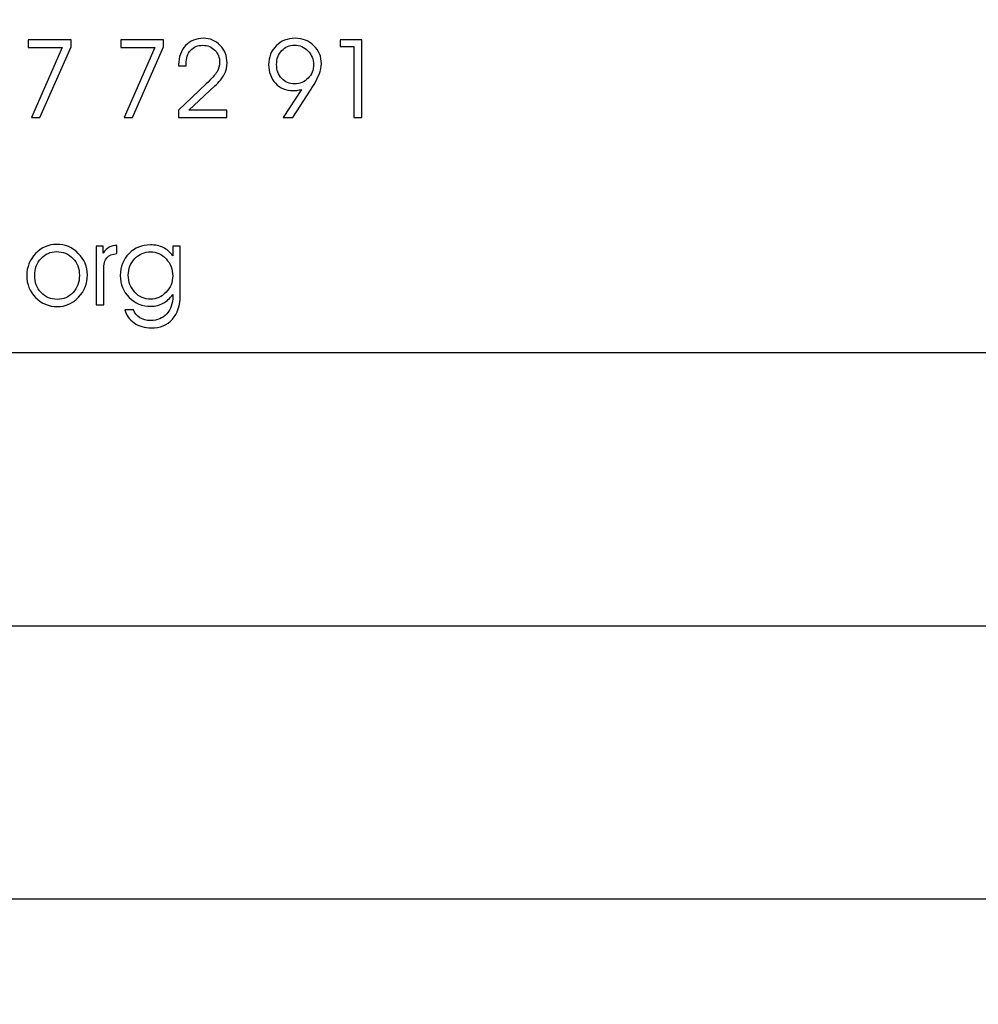
# Model space of a CAD drawing. Units: centimetres. Extents: x -10.2 to 10.5, y -13.7 to 14.1.
# Drawn here: x 4.4 to 4.9, y 2.2 to 2.7 of the extents above; entities that cross this region are included whole.
import ezdxf

# ---------------------------------------------------------------- set-up
doc = ezdxf.new("R2010")
doc.units = ezdxf.units.CM
doc.header["$MEASUREMENT"] = 0
doc.layers.add('LAYER01', color=7, linetype='Continuous')

msp = doc.modelspace()

# ---------------------------------------------------------------- linework, layer by layer
at = {"layer": 'LAYER01'}
msp.add_open_spline([(-10.11239, 1.2237), (-10.11239, 1.2237), (-10.11239, 14.10252), (-10.11239, 14.10252), (-10.11239, 14.10252), (-10.11239, 14.10252), (10.54263, 14.10252), (10.54263, 14.10252), (10.54263, 14.10252), (10.54263, 14.10252), (10.54263, 1.2237), (10.54263, 1.2237), (10.54263, 1.2237), (10.54263, 1.2237), (-10.11239, 1.2237), (-10.11239, 1.2237)], degree=3, knots=[0, 0, 0, 0, 0.25, 0.25, 0.25, 0.25, 0.5, 0.5, 0.5, 0.5, 0.75, 0.75, 0.75, 0.75, 1, 1, 1, 1], dxfattribs=at)
at = {"layer": 'LAYER01', "color": 1}
for points, knots in [([(3.96151, 1.2237), (3.96151, 1.2237), (3.96151, 3.17474), (3.96151, 3.17474), (3.96151, 3.17474), (3.96151, 3.17474), (10.54263, 3.17474), (10.54263, 3.17474), (10.54263, 3.17474), (10.54263, 3.17474), (10.54263, 1.2237), (10.54263, 1.2237), (10.54263, 1.2237), (10.54263, 1.2237), (3.96151, 1.2237), (3.96151, 1.2237)], [0, 0, 0, 0, 0.25, 0.25, 0.25, 0.25, 0.5, 0.5, 0.5, 0.5, 0.75, 0.75, 0.75, 0.75, 1, 1, 1, 1]), ([(4.39219, 2.68849), (4.39219, 2.68849), (4.38765, 2.68849), (4.38765, 2.68849), (4.38765, 2.68849), (4.38765, 2.68849), (4.40403, 2.72583), (4.40403, 2.72583), (4.40403, 2.72583), (4.40403, 2.72583), (4.38591, 2.72583), (4.38591, 2.72583), (4.38591, 2.72583), (4.38591, 2.72583), (4.38591, 2.72989), (4.38591, 2.72989), (4.38591, 2.72989), (4.38591, 2.72989), (4.40875, 2.72989), (4.40875, 2.72989), (4.40875, 2.72989), (4.40875, 2.72989), (4.40875, 2.72617), (4.40875, 2.72617), (4.40875, 2.72617), (4.40875, 2.72617), (4.39219, 2.68849), (4.39219, 2.68849)], [0, 0, 0, 0, 0.142857, 0.142857, 0.142857, 0.142857, 0.285714, 0.285714, 0.285714, 0.285714, 0.428571, 0.428571, 0.428571, 0.428571, 0.571429, 0.571429, 0.571429, 0.571429, 0.714286, 0.714286, 0.714286, 0.714286, 0.857143, 0.857143, 0.857143, 0.857143, 1, 1, 1, 1]), ([(4.44153, 2.68849), (4.44153, 2.68849), (4.43699, 2.68849), (4.43699, 2.68849), (4.43699, 2.68849), (4.43699, 2.68849), (4.45337, 2.72583), (4.45337, 2.72583), (4.45337, 2.72583), (4.45337, 2.72583), (4.43525, 2.72583), (4.43525, 2.72583), (4.43525, 2.72583), (4.43525, 2.72583), (4.43525, 2.72989), (4.43525, 2.72989), (4.43525, 2.72989), (4.43525, 2.72989), (4.45809, 2.72989), (4.45809, 2.72989), (4.45809, 2.72989), (4.45809, 2.72989), (4.45809, 2.72617), (4.45809, 2.72617), (4.45809, 2.72617), (4.45809, 2.72617), (4.44153, 2.68849), (4.44153, 2.68849)], [0, 0, 0, 0, 0.142857, 0.142857, 0.142857, 0.142857, 0.285714, 0.285714, 0.285714, 0.285714, 0.428571, 0.428571, 0.428571, 0.428571, 0.571429, 0.571429, 0.571429, 0.571429, 0.714286, 0.714286, 0.714286, 0.714286, 0.857143, 0.857143, 0.857143, 0.857143, 1, 1, 1, 1]), ([(4.49177, 2.68849), (4.49177, 2.68849), (4.46609, 2.68849), (4.46609, 2.68849), (4.46609, 2.68849), (4.46609, 2.68849), (4.46609, 2.69249), (4.46609, 2.69249), (4.46609, 2.69249), (4.46609, 2.69249), (4.48077, 2.70643), (4.48077, 2.70643), (4.48077, 2.70643), (4.48367, 2.70917), (4.48559, 2.71135), (4.48653, 2.71295), (4.48653, 2.71295), (4.48747, 2.71453), (4.48793, 2.71619), (4.48793, 2.71789), (4.48793, 2.71789), (4.48793, 2.72049), (4.48709, 2.72265), (4.48539, 2.72441), (4.48539, 2.72441), (4.48369, 2.72617), (4.48153, 2.72705), (4.47891, 2.72705), (4.47891, 2.72705), (4.47623, 2.72705), (4.47407, 2.72615), (4.47247, 2.72435), (4.47247, 2.72435), (4.47085, 2.72257), (4.47005, 2.72019), (4.47005, 2.71721), (4.47005, 2.71721), (4.47005, 2.71705), (4.47005, 2.71685), (4.47007, 2.71661), (4.47007, 2.71661), (4.47009, 2.71635), (4.47011, 2.71617), (4.47011, 2.71603), (4.47011, 2.71603), (4.47011, 2.71603), (4.46609, 2.71603), (4.46609, 2.71603), (4.46609, 2.71603), (4.46609, 2.71603), (4.46609, 2.71665), (4.46609, 2.71665), (4.46609, 2.71665), (4.46609, 2.72083), (4.46731, 2.72423), (4.46977, 2.72685), (4.46977, 2.72685), (4.47223, 2.72947), (4.47539, 2.73077), (4.47925, 2.73077), (4.47925, 2.73077), (4.48277, 2.73077), (4.48575, 2.72951), (4.48821, 2.72697), (4.48821, 2.72697), (4.49067, 2.72445), (4.49189, 2.72131), (4.49189, 2.71761), (4.49189, 2.71761), (4.49189, 2.71547), (4.49137, 2.71341), (4.49033, 2.71145), (4.49033, 2.71145), (4.48931, 2.70949), (4.48767, 2.70747), (4.48543, 2.70537), (4.48543, 2.70537), (4.48543, 2.70537), (4.47147, 2.69249), (4.47147, 2.69249), (4.47147, 2.69249), (4.47147, 2.69249), (4.49177, 2.69249), (4.49177, 2.69249), (4.49177, 2.69249), (4.49177, 2.69249), (4.49177, 2.68849), (4.49177, 2.68849)], [0, 0, 0, 0, 0.045455, 0.045455, 0.045455, 0.045455, 0.090909, 0.090909, 0.090909, 0.090909, 0.136364, 0.136364, 0.136364, 0.136364, 0.181818, 0.181818, 0.181818, 0.181818, 0.227273, 0.227273, 0.227273, 0.227273, 0.272727, 0.272727, 0.272727, 0.272727, 0.318182, 0.318182, 0.318182, 0.318182, 0.363636, 0.363636, 0.363636, 0.363636, 0.409091, 0.409091, 0.409091, 0.409091, 0.454545, 0.454545, 0.454545, 0.454545, 0.5, 0.5, 0.5, 0.5, 0.545455, 0.545455, 0.545455, 0.545455, 0.590909, 0.590909, 0.590909, 0.590909, 0.636364, 0.636364, 0.636364, 0.636364, 0.681818, 0.681818, 0.681818, 0.681818, 0.727273, 0.727273, 0.727273, 0.727273, 0.772727, 0.772727, 0.772727, 0.772727, 0.818182, 0.818182, 0.818182, 0.818182, 0.863636, 0.863636, 0.863636, 0.863636, 0.909091, 0.909091, 0.909091, 0.909091, 0.954545, 0.954545, 0.954545, 0.954545, 1, 1, 1, 1]), ([(4.52691, 2.68849), (4.52691, 2.68849), (4.52183, 2.68849), (4.52183, 2.68849), (4.52183, 2.68849), (4.52183, 2.68849), (4.53149, 2.70349), (4.53149, 2.70349), (4.53149, 2.70349), (4.53061, 2.70329), (4.52979, 2.70313), (4.52905, 2.70303), (4.52905, 2.70303), (4.52831, 2.70293), (4.52763, 2.70287), (4.52703, 2.70287), (4.52703, 2.70287), (4.52327, 2.70287), (4.52017, 2.70419), (4.51771, 2.70679), (4.51771, 2.70679), (4.51527, 2.70941), (4.51403, 2.71271), (4.51403, 2.71667), (4.51403, 2.71667), (4.51403, 2.72075), (4.51537, 2.72411), (4.51801, 2.72677), (4.51801, 2.72677), (4.52067, 2.72945), (4.52405, 2.73077), (4.52815, 2.73077), (4.52815, 2.73077), (4.53217, 2.73077), (4.53549, 2.72947), (4.53815, 2.72683), (4.53815, 2.72683), (4.54083, 2.72421), (4.54215, 2.72097), (4.54215, 2.71715), (4.54215, 2.71715), (4.54215, 2.71383), (4.54045, 2.70955), (4.53703, 2.70429), (4.53703, 2.70429), (4.53671, 2.70379), (4.53647, 2.70339), (4.53629, 2.70313), (4.53629, 2.70313), (4.53629, 2.70313), (4.52691, 2.68849), (4.52691, 2.68849)], [0, 0, 0, 0, 0.076923, 0.076923, 0.076923, 0.076923, 0.153846, 0.153846, 0.153846, 0.153846, 0.230769, 0.230769, 0.230769, 0.230769, 0.307692, 0.307692, 0.307692, 0.307692, 0.384615, 0.384615, 0.384615, 0.384615, 0.461538, 0.461538, 0.461538, 0.461538, 0.538462, 0.538462, 0.538462, 0.538462, 0.615385, 0.615385, 0.615385, 0.615385, 0.692308, 0.692308, 0.692308, 0.692308, 0.769231, 0.769231, 0.769231, 0.769231, 0.846154, 0.846154, 0.846154, 0.846154, 0.923077, 0.923077, 0.923077, 0.923077, 1, 1, 1, 1]), ([(4.56377, 2.68849), (4.56377, 2.68849), (4.55945, 2.68849), (4.55945, 2.68849), (4.55945, 2.68849), (4.55945, 2.68849), (4.55945, 2.72635), (4.55945, 2.72635), (4.55945, 2.72635), (4.55945, 2.72635), (4.55223, 2.72635), (4.55223, 2.72635), (4.55223, 2.72635), (4.55223, 2.72635), (4.55223, 2.72989), (4.55223, 2.72989), (4.55223, 2.72989), (4.55223, 2.72989), (4.56377, 2.72989), (4.56377, 2.72989), (4.56377, 2.72989), (4.56377, 2.72989), (4.56377, 2.68849), (4.56377, 2.68849)], [0, 0, 0, 0, 0.166667, 0.166667, 0.166667, 0.166667, 0.333333, 0.333333, 0.333333, 0.333333, 0.5, 0.5, 0.5, 0.5, 0.666667, 0.666667, 0.666667, 0.666667, 0.833333, 0.833333, 0.833333, 0.833333, 1, 1, 1, 1]), ([(4.52789, 2.70649), (4.53073, 2.70649), (4.53311, 2.70747), (4.53503, 2.70945), (4.53503, 2.70945), (4.53695, 2.71141), (4.53791, 2.71385), (4.53791, 2.71673), (4.53791, 2.71673), (4.53791, 2.71963), (4.53693, 2.72211), (4.53497, 2.72411), (4.53497, 2.72411), (4.53301, 2.72611), (4.53063, 2.72711), (4.52783, 2.72711), (4.52783, 2.72711), (4.52513, 2.72711), (4.52285, 2.72613), (4.52103, 2.72421), (4.52103, 2.72421), (4.51919, 2.72227), (4.51827, 2.71979), (4.51827, 2.71679), (4.51827, 2.71679), (4.51827, 2.71379), (4.51919, 2.71133), (4.52099, 2.70939), (4.52099, 2.70939), (4.52281, 2.70745), (4.52511, 2.70649), (4.52789, 2.70649)], [0, 0, 0, 0, 0.125, 0.125, 0.125, 0.125, 0.25, 0.25, 0.25, 0.25, 0.375, 0.375, 0.375, 0.375, 0.5, 0.5, 0.5, 0.5, 0.625, 0.625, 0.625, 0.625, 0.75, 0.75, 0.75, 0.75, 0.875, 0.875, 0.875, 0.875, 1, 1, 1, 1]), ([(4.38515, 2.60425), (4.38515, 2.60885), (4.38673, 2.61277), (4.38987, 2.61603), (4.38987, 2.61603), (4.39301, 2.61929), (4.39675, 2.62093), (4.40105, 2.62093), (4.40105, 2.62093), (4.40557, 2.62093), (4.40945, 2.61933), (4.41263, 2.61611), (4.41263, 2.61611), (4.41583, 2.61291), (4.41743, 2.60909), (4.41743, 2.60465), (4.41743, 2.60465), (4.41743, 2.59999), (4.41587, 2.59601), (4.41275, 2.59271), (4.41275, 2.59271), (4.40961, 2.58941), (4.40583, 2.58777), (4.40137, 2.58777), (4.40137, 2.58777), (4.39683, 2.58777), (4.39299, 2.58939), (4.38987, 2.59263), (4.38987, 2.59263), (4.38673, 2.59585), (4.38515, 2.59973), (4.38515, 2.60425)], [0, 0, 0, 0, 0.125, 0.125, 0.125, 0.125, 0.25, 0.25, 0.25, 0.25, 0.375, 0.375, 0.375, 0.375, 0.5, 0.5, 0.5, 0.5, 0.625, 0.625, 0.625, 0.625, 0.75, 0.75, 0.75, 0.75, 0.875, 0.875, 0.875, 0.875, 1, 1, 1, 1]), ([(4.42617, 2.58865), (4.42617, 2.58865), (4.42211, 2.58865), (4.42211, 2.58865), (4.42211, 2.58865), (4.42211, 2.58865), (4.42211, 2.61993), (4.42211, 2.61993), (4.42211, 2.61993), (4.42211, 2.61993), (4.42589, 2.61993), (4.42589, 2.61993), (4.42589, 2.61993), (4.42589, 2.61993), (4.42589, 2.61633), (4.42589, 2.61633), (4.42589, 2.61633), (4.42687, 2.61771), (4.42795, 2.61873), (4.42911, 2.61937), (4.42911, 2.61937), (4.43029, 2.62001), (4.43165, 2.62035), (4.43319, 2.62039), (4.43319, 2.62039), (4.43319, 2.62039), (4.43323, 2.61605), (4.43323, 2.61605), (4.43323, 2.61605), (4.43071, 2.61581), (4.42889, 2.61507), (4.42781, 2.61379), (4.42781, 2.61379), (4.42671, 2.61249), (4.42617, 2.61043), (4.42617, 2.60753), (4.42617, 2.60753), (4.42617, 2.60753), (4.42617, 2.58865), (4.42617, 2.58865)], [0, 0, 0, 0, 0.1, 0.1, 0.1, 0.1, 0.2, 0.2, 0.2, 0.2, 0.3, 0.3, 0.3, 0.3, 0.4, 0.4, 0.4, 0.4, 0.5, 0.5, 0.5, 0.5, 0.6, 0.6, 0.6, 0.6, 0.7, 0.7, 0.7, 0.7, 0.8, 0.8, 0.8, 0.8, 0.9, 0.9, 0.9, 0.9, 1, 1, 1, 1]), ([(4.44207, 2.58609), (4.44267, 2.58427), (4.44377, 2.58285), (4.44537, 2.58183), (4.44537, 2.58183), (4.44695, 2.58081), (4.44889, 2.58031), (4.45117, 2.58031), (4.45117, 2.58031), (4.45473, 2.58031), (4.45759, 2.58149), (4.45973, 2.58387), (4.45973, 2.58387), (4.46189, 2.58625), (4.46297, 2.58941), (4.46297, 2.59337), (4.46297, 2.59337), (4.46297, 2.59337), (4.46297, 2.59421), (4.46297, 2.59421), (4.46297, 2.59421), (4.46145, 2.59213), (4.45973, 2.59057), (4.45779, 2.58953), (4.45779, 2.58953), (4.45585, 2.58847), (4.45373, 2.58795), (4.45139, 2.58795), (4.45139, 2.58795), (4.44669, 2.58795), (4.44279, 2.58951), (4.43967, 2.59265), (4.43967, 2.59265), (4.43657, 2.59579), (4.43501, 2.59969), (4.43501, 2.60437), (4.43501, 2.60437), (4.43501, 2.60899), (4.43655, 2.61285), (4.43963, 2.61599), (4.43963, 2.61599), (4.44269, 2.61911), (4.44649, 2.62067), (4.45103, 2.62067), (4.45103, 2.62067), (4.45367, 2.62067), (4.45595, 2.62019), (4.45787, 2.61925), (4.45787, 2.61925), (4.45979, 2.61831), (4.46149, 2.61681), (4.46297, 2.61481), (4.46297, 2.61481), (4.46297, 2.61481), (4.46297, 2.61993), (4.46297, 2.61993), (4.46297, 2.61993), (4.46297, 2.61993), (4.46689, 2.61993), (4.46689, 2.61993), (4.46689, 2.61993), (4.46689, 2.61993), (4.46689, 2.59383), (4.46689, 2.59383), (4.46689, 2.59383), (4.46689, 2.58837), (4.46553, 2.58409), (4.46279, 2.58103), (4.46279, 2.58103), (4.46003, 2.57795), (4.45627, 2.57641), (4.45145, 2.57641), (4.45145, 2.57641), (4.44791, 2.57641), (4.44487, 2.57729), (4.44233, 2.57905), (4.44233, 2.57905), (4.43979, 2.58081), (4.43815, 2.58315), (4.43741, 2.58609), (4.43741, 2.58609), (4.43741, 2.58609), (4.44207, 2.58609), (4.44207, 2.58609)], [0, 0, 0, 0, 0.047619, 0.047619, 0.047619, 0.047619, 0.095238, 0.095238, 0.095238, 0.095238, 0.142857, 0.142857, 0.142857, 0.142857, 0.190476, 0.190476, 0.190476, 0.190476, 0.238095, 0.238095, 0.238095, 0.238095, 0.285714, 0.285714, 0.285714, 0.285714, 0.333333, 0.333333, 0.333333, 0.333333, 0.380952, 0.380952, 0.380952, 0.380952, 0.428571, 0.428571, 0.428571, 0.428571, 0.47619, 0.47619, 0.47619, 0.47619, 0.52381, 0.52381, 0.52381, 0.52381, 0.571429, 0.571429, 0.571429, 0.571429, 0.619048, 0.619048, 0.619048, 0.619048, 0.666667, 0.666667, 0.666667, 0.666667, 0.714286, 0.714286, 0.714286, 0.714286, 0.761905, 0.761905, 0.761905, 0.761905, 0.809524, 0.809524, 0.809524, 0.809524, 0.857143, 0.857143, 0.857143, 0.857143, 0.904762, 0.904762, 0.904762, 0.904762, 0.952381, 0.952381, 0.952381, 0.952381, 1, 1, 1, 1]), ([(4.38937, 2.60433), (4.38937, 2.60071), (4.39051, 2.59769), (4.39281, 2.59527), (4.39281, 2.59527), (4.39511, 2.59283), (4.39795, 2.59161), (4.40137, 2.59161), (4.40137, 2.59161), (4.40471, 2.59161), (4.40753, 2.59283), (4.40981, 2.59527), (4.40981, 2.59527), (4.41209, 2.59769), (4.41321, 2.60073), (4.41321, 2.60437), (4.41321, 2.60437), (4.41321, 2.60807), (4.41207, 2.61111), (4.40977, 2.61349), (4.40977, 2.61349), (4.40747, 2.61587), (4.40453, 2.61707), (4.40099, 2.61707), (4.40099, 2.61707), (4.39781, 2.61707), (4.39507, 2.61583), (4.39279, 2.61339), (4.39279, 2.61339), (4.39051, 2.61095), (4.38937, 2.60793), (4.38937, 2.60433)], [0, 0, 0, 0, 0.125, 0.125, 0.125, 0.125, 0.25, 0.25, 0.25, 0.25, 0.375, 0.375, 0.375, 0.375, 0.5, 0.5, 0.5, 0.5, 0.625, 0.625, 0.625, 0.625, 0.75, 0.75, 0.75, 0.75, 0.875, 0.875, 0.875, 0.875, 1, 1, 1, 1]), ([(4.43927, 2.60455), (4.43927, 2.60089), (4.44045, 2.59783), (4.44277, 2.59537), (4.44277, 2.59537), (4.44509, 2.59291), (4.44789, 2.59167), (4.45117, 2.59167), (4.45117, 2.59167), (4.45425, 2.59167), (4.45699, 2.59291), (4.45935, 2.59537), (4.45935, 2.59537), (4.46173, 2.59785), (4.46291, 2.60075), (4.46291, 2.60409), (4.46291, 2.60409), (4.46291, 2.60765), (4.46175, 2.61071), (4.45941, 2.61321), (4.45941, 2.61321), (4.45707, 2.61575), (4.45433, 2.61701), (4.45117, 2.61701), (4.45117, 2.61701), (4.44791, 2.61701), (4.44511, 2.61579), (4.44277, 2.61341), (4.44277, 2.61341), (4.44045, 2.61101), (4.43927, 2.60805), (4.43927, 2.60455)], [0, 0, 0, 0, 0.125, 0.125, 0.125, 0.125, 0.25, 0.25, 0.25, 0.25, 0.375, 0.375, 0.375, 0.375, 0.5, 0.5, 0.5, 0.5, 0.625, 0.625, 0.625, 0.625, 0.75, 0.75, 0.75, 0.75, 0.875, 0.875, 0.875, 0.875, 1, 1, 1, 1])]:
    msp.add_open_spline(points, degree=3, knots=knots, dxfattribs=at)
for points in [[(3.96151, 2.56322), (3.96151, 2.56322), (10.54263, 2.56322), (10.54263, 2.56322)], [(3.96151, 2.41762), (3.96151, 2.41762), (7.45591, 2.41762), (7.45591, 2.41762)], [(3.96151, 2.27202), (3.96151, 2.27202), (7.45591, 2.27202), (7.45591, 2.27202)]]:
    msp.add_open_spline(points, degree=3, dxfattribs=at)

doc.saveas('drawing.dxf')
